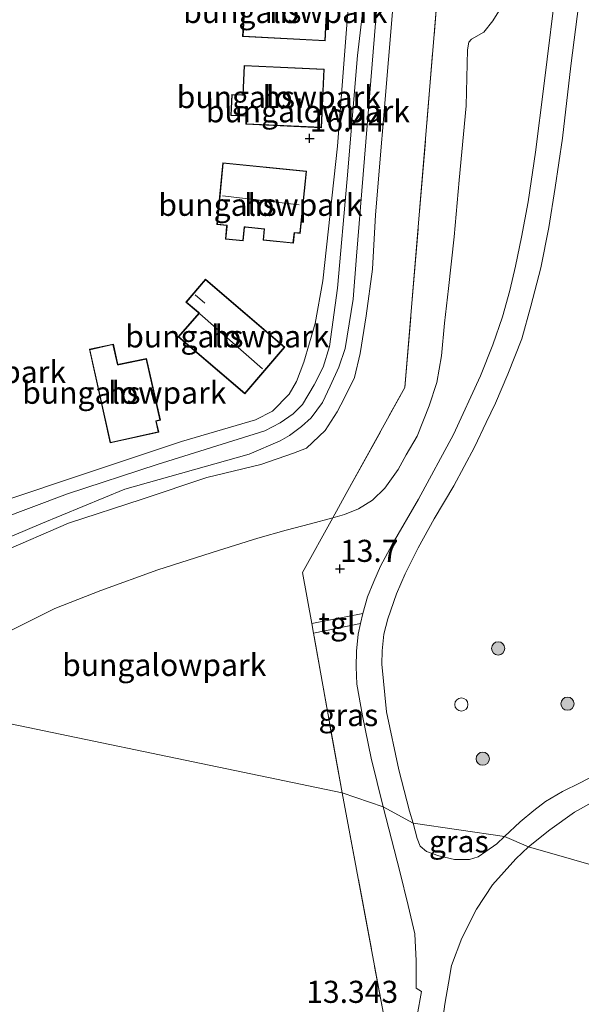
# Model space of a CAD drawing. Units: metres. Extents: x 199990 to 208699, y 431248 to 437501.
# Drawn here: x 202468 to 202531, y 431351 to 431462 of the extents above; entities that cross this region are included whole.
import ezdxf
from ezdxf.enums import TextEntityAlignment as Align

# ---------------------------------------------------------------- set-up
doc = ezdxf.new("R2010")
doc.units = ezdxf.units.M
doc.linetypes.add('IE-TERREINAFSCHEIDING', pattern=[10, 8, -2])
doc.layers.get('0').update_dxf_attribs({"lineweight": 25})
for name, color, linetype, lineweight in [('B-ME-GR-BOOM-S-B1', 93, 'Continuous', 18), ('B-ME-GW-HOOGTEPUNT-S-B1', 10, 'Continuous', 25), ('B-ME-GW-KRUINLIJN-L-B1', 93, 'Continuous', 18), ('B-ME-GW-TEENLIJN-L-B1', 93, 'Continuous', 18), ('B-ME-IE-GRASLAND-GV-B6', 93, 'Continuous', 18), ('B-ME-IE-GRONDWERKLIJN-GROND_INGERICHT-GV-B6', 253, 'Continuous', 18), ('B-ME-IE-HULPGEOMETRIE-L-B1', 53, 'Continuous', 18), ('B-ME-IE-INRICHTINGSELEMENT-S-B1', 253, 'Continuous', 18), ('B-ME-IE-TERREINAFSCHEIDING-DOORGANG-L-B1', 8, 'IE-TERREINAFSCHEIDING-KUNSTMATIG-OPEN', 18), ('B-ME-IE-TERREINAFSCHEIDING-RASTERHEKWERK-L-B1', 8, 'IE-TERREINAFSCHEIDING', 18), ('B-ME-KG-KADASTRAAL-DAKRAND-L-B1', 13, 'Continuous', 18), ('B-ME-KG-KADASTRAAL-NOKLIJN-L-B1', 13, 'Continuous', 18), ('B-ME-OG-BEBOUWING-GV-B6', 173, 'Continuous', 18), ('B-ME-VH-VERH_SOORT-BITUMEN-GV-B6', 8, 'IE-TERREINAFSCHEIDING-NATUURLIJK-HOUTWAL', 18), ('B-ME-VH-VERH_SOORT-TEGELS-GV-B6', 8, 'Continuous', 18)]:
    doc.layers.add(name, color=color, linetype=linetype, lineweight=lineweight)
doc.styles.add('NLCS-ISO', font='NLCS-ISO.TTF')
doc.linetypes.add('IE-TERREINAFSCHEIDING-KUNSTMATIG-OPEN', pattern='A,7,-1.5,[67,NLCS.SHX,S=0.75,R=0,X=0,Y=0],-1.5', length=10)
doc.linetypes.add('IE-TERREINAFSCHEIDING-NATUURLIJK-HOUTWAL', pattern='A,7,-1.5,[67,NLCS.SHX,S=0.75,R=45,X=0,Y=0],-1.5,7,-1.5,[70,NLCS.SHX,S=0.75,R=0,X=0,Y=0],-1.5', length=20)

# ---------------------------------------------------------------- blocks, each defined once
blk = doc.blocks.new('dtb')
blk.add_circle((0, 0), 0.75)
blk = doc.blocks.new('boom')
blk.add_hatch(color=256).paths.add_polyline_path([(-0.75, 0, 1), (0.75, 0, 1)])
blk.add_circle((0, 0), 0.75)
blk = doc.blocks.new('hoogtepunt')
for p, q in [((-0.5, 0), (0.5, 0)), ((0, 0.5), (0, -0.5))]:
    blk.add_line(p, q)

msp = doc.modelspace()

# ---------------------------------------------------------------- linework, layer by layer
at = {"layer": 'B-ME-GW-KRUINLIJN-L-B1'}
for points in [[(202507.83, 431440.06, 16.84), (202510.79, 431475.26, 16.85), (202512.48, 431489.18, 16.74), (202514.87, 431510.94, 16.58), (202517.08, 431530.86, 16.51), (202516.88, 431532.25, 16.5), (202516.1, 431533.68, 16.51), (202515.31, 431534.09, 16.48), (202514.16, 431534.28, 16.5), (202512.03, 431533.98, 16.59), (202509.6, 431533.43, 16.57)], [(202512.01, 431529.86, 16.66), (202512.74, 431528.33, 16.69), (202512.93, 431525.09, 16.7), (202511.37, 431511.23, 16.72), (202509.94, 431497.07, 16.78), (202508.82, 431483.51, 16.79), (202507.19, 431469.98, 16.82), (202505.78, 431458.09, 16.8), (202504.61, 431444.13, 16.76), (202503.54, 431431.74, 16.77), (202502.64, 431425.12, 16.73), (202501.92, 431422.79, 16.74), (202500.89, 431420.79, 16.75), (202499.58, 431418.56, 16.76), (202498.53, 431417.49, 16.78), (202497.03, 431416.49, 16.8), (202495.3, 431415.56, 16.8), (202483.13, 431411.78, 16.83), (202472.99, 431408.45, 16.78), (202465, 431405.44, 16.77), (202464.15, 431405.35, 16.76), (202463.28, 431406.26, 16.59)], [(202443.82, 431387.83, 16.8), (202444.17, 431388.67, 16.82), (202445.79, 431391.34, 16.85), (202447.23, 431393.07, 16.85), (202449.04, 431394.69, 16.84), (202451.32, 431396.31, 16.84), (202458.83, 431400.32, 16.79), (202469.95, 431405.04, 16.75), (202479.47, 431408.96, 16.81), (202493.54, 431412.94, 16.8), (202497.05, 431414.44, 16.78), (202498.11, 431415.04, 16.78), (202499.45, 431416.06, 16.8), (202500.54, 431417.06, 16.81), (202501.84, 431418.78, 16.81), (202502.7, 431420.62, 16.83), (202503.68, 431422.78, 16.85), (202504.39, 431424.91, 16.85), (202504.84, 431427.71, 16.9), (202505.31, 431430.49, 16.93), (202505.7, 431435.36, 16.89), (202507.04, 431452.01, 16.83), (202508.4, 431468.75, 16.85)], [(202444.82, 431387.67, 16.75), (202445.43, 431388.99, 16.74), (202446.46, 431390.57, 16.73), (202447.39, 431391.6, 16.73), (202448.68, 431392.88, 16.73), (202450.32, 431394.18, 16.73), (202452.34, 431395.55, 16.73), (202455.48, 431397.16, 16.73), (202460.41, 431399.36, 16.73), (202465.42, 431401.79, 16.73), (202473.07, 431405.1, 16.72), (202481.41, 431407.84, 16.72), (202488.74, 431410.28, 16.69), (202494.85, 431411.77, 16.69), (202498.57, 431413.03, 16.72), (202500.04, 431413.63, 16.72), (202502.12, 431415.6, 16.8), (202503.49, 431417.71, 16.84), (202504.34, 431419.32, 16.86), (202505.47, 431421.63, 16.88), (202506.11, 431424.33, 16.9), (202506.79, 431428.61, 16.9), (202507.49, 431433.89, 16.78), (202507.83, 431440.06, 16.84)]]:
    msp.add_polyline3d(points, dxfattribs=at)
at = {"layer": 'B-ME-GW-TEENLIJN-L-B1'}
for points in [[(202463.06, 431406.74, 16.47), (202472.64, 431409.95, 16.43), (202485.89, 431414.37, 16.4), (202494.26, 431416.82, 16.46), (202496.17, 431417.81, 16.47), (202498.06, 431419.74, 16.47), (202498.9, 431421.17, 16.47), (202499.73, 431423.37, 16.48), (202501.02, 431427.72, 16.46), (202501.87, 431432.55, 16.47), (202503.54, 431447.82, 16.46), (202504.84, 431465.04, 16.43), (202506.65, 431479.46, 16.51), (202507.41, 431489.7, 16.29)], [(202466.72, 431393.03, 13.82), (202471.54, 431395.45, 13.84), (202476.75, 431397.5, 13.84), (202483.21, 431399.82, 13.84), (202490.06, 431402.02, 13.86), (202494.52, 431403.4, 13.87), (202497.72, 431404.34, 13.86), (202500.48, 431405.05, 13.88), (202503, 431405.74, 13.87), (202504.31, 431406.1, 13.87), (202505.92, 431406.73, 13.82), (202507.48, 431407.73, 13.8), (202508.9, 431409.1, 13.8), (202510.4, 431411.2, 13.79), (202511.31, 431412.85, 13.78), (202512.54, 431414.99, 13.77), (202513.91, 431418.41, 13.73), (202514.78, 431421.06, 13.7), (202515.29, 431424.08, 13.67), (202515.65, 431427.77, 13.67), (202516.11, 431431.71, 13.65), (202516.75, 431437.55, 13.71), (202517.32, 431443.97, 13.75), (202518.1, 431452.38, 13.79), (202518.26, 431458.72, 13.82), (202518.38, 431459.61, 13.83), (202518.7, 431459.96, 13.85), (202520.11, 431460.73, 13.86), (202521.1, 431462.01, 13.85), (202521.81, 431463.12, 13.78)]]:
    msp.add_polyline3d(points, dxfattribs=at)
at = {"layer": 'B-ME-IE-GRASLAND-GV-B6'}
for points in [[(202503, 431405.74, 13.87), (202504.51, 431408.48, 14.24), (202511.16, 431420.48, 14.73), (202515.35, 431471.01, 14.96)], [(202528.45, 431467.21, 13.6), (202526.88, 431454.61, 13.54), (202525.94, 431447.13, 13.55), (202525.13, 431441.5, 13.56), (202524.36, 431437.51, 13.56), (202523.68, 431434.21, 13.57), (202523.03, 431431.48, 13.57), (202522.2, 431428.5, 13.57), (202521.13, 431425.3, 13.56), (202519.7, 431421.79, 13.57), (202516.66, 431415.17, 13.58), (202512.71, 431407.82, 13.58), (202509.73, 431402.71, 13.68), (202508.4, 431400.25, 13.72), (202507.66, 431398.51, 13.73), (202506.93, 431396.77, 13.74), (202506.4, 431394.89, 13.74)], [(202506.4, 431394.89, 13.74), (202500.61, 431393.77, 13.64), (202499.57, 431399.52, 13.7), (202503, 431405.74, 13.87), (202504.31, 431406.1, 13.87), (202505.92, 431406.73, 13.82), (202507.48, 431407.73, 13.8), (202508.9, 431409.1, 13.8), (202510.4, 431411.2, 13.79), (202511.31, 431412.85, 13.78), (202512.54, 431414.99, 13.77), (202513.91, 431418.41, 13.73), (202514.78, 431421.06, 13.7), (202515.29, 431424.08, 13.67), (202515.65, 431427.77, 13.67), (202516.11, 431431.71, 13.65), (202516.75, 431437.55, 13.71), (202517.32, 431443.97, 13.75), (202518.1, 431452.38, 13.79), (202518.26, 431458.72, 13.82), (202518.38, 431459.61, 13.83), (202518.7, 431459.96, 13.85), (202520.11, 431460.73, 13.86), (202521.1, 431462.01, 13.85), (202521.81, 431463.12, 13.78)], [(202521.81, 431463.12, 13.78), (202521.1, 431462.01, 13.85), (202520.11, 431460.73, 13.86), (202518.7, 431459.96, 13.85), (202518.38, 431459.61, 13.83), (202518.26, 431458.72, 13.82), (202518.1, 431452.38, 13.79), (202517.32, 431443.97, 13.75), (202516.75, 431437.55, 13.71), (202516.11, 431431.71, 13.65), (202515.65, 431427.77, 13.67), (202515.29, 431424.08, 13.67), (202514.78, 431421.06, 13.7), (202513.91, 431418.41, 13.73), (202512.54, 431414.99, 13.77), (202511.31, 431412.85, 13.78), (202510.4, 431411.2, 13.79), (202508.9, 431409.1, 13.8), (202507.48, 431407.73, 13.8), (202505.92, 431406.73, 13.82), (202504.31, 431406.1, 13.87), (202503, 431405.74, 13.87)], [(202533.31, 431376.93, 12.98), (202530.99, 431375.71, 12.98), (202529, 431374.71, 13.01), (202527.07, 431373.59, 13.13), (202525.77, 431372.57, 13.2), (202524.22, 431371.28, 13.19), (202522.43, 431369.62, 13.21), (202512.08, 431371.13, 13.41), (202511.68, 431372.5, 13.49), (202510.49, 431377.16, 13.55), (202509.09, 431383.75, 13.6), (202508.54, 431389.14, 13.67), (202508.57, 431390.66, 13.66), (202508.78, 431392.55, 13.66), (202509.21, 431394.27, 13.66), (202510.2, 431397.1, 13.65), (202511.19, 431399.38, 13.65), (202512.65, 431402.31, 13.64), (202514.48, 431405.59, 13.63), (202516.7, 431409.34, 13.58), (202519.02, 431413.73, 13.56), (202520.36, 431416.53, 13.55), (202521.4, 431418.72, 13.53), (202522.81, 431421.99, 13.52), (202524.41, 431425.99, 13.52), (202525.43, 431429.68, 13.52), (202526.54, 431434.05, 13.52), (202527.45, 431438.61, 13.52), (202528.17, 431443.15, 13.52), (202528.98, 431448.71, 13.51), (202529.94, 431456.91, 13.52), (202530.84, 431463.98, 13.53)], [(202508.71, 431372.99, 13.46), (202504.06, 431374.57, 13.44), (202500.81, 431392.64, 13.63), (202506.14, 431393.77, 13.74), (202505.88, 431392.53, 13.75), (202505.69, 431390.62, 13.75), (202505.64, 431388.84, 13.73), (202505.73, 431386.89, 13.67), (202506.36, 431383.3, 13.59), (202507.36, 431378.48, 13.5), (202508.71, 431372.99, 13.46)], [(202508.71, 431372.99, 13.46), (202510.58, 431365.66, 13.4), (202511.54, 431361.8, 13.4), (202512.29, 431358.61, 13.35), (202512.42, 431355.54, 13.34), (202512.45, 431352.43, 13.3), (202513.05, 431352.07, 13.28), (202512.54, 431349.36, 13.29), (202512.25, 431346.83, 13.29), (202512.22, 431342.48, 13.3), (202512.69, 431338.65, 13.31), (202513.32, 431333.97, 13.33), (202514.24, 431329.99, 13.36), (202515.94, 431324.65, 13.38), (202517.7, 431320.29, 13.39), (202519.46, 431316.75, 13.4), (202521.36, 431313.75, 13.41), (202523.56, 431310.56, 13.41), (202524.05, 431310.03, 13.41), (202516.27, 431308.51, 13.53), (202511.41, 431335.19, 13.44), (202504.06, 431374.57, 13.44), (202508.71, 431372.99, 13.46)], [(202577.64, 431353.39, 12.47), (202525.16, 431368.44, 13.23), (202527.56, 431370.37, 13.2), (202530.37, 431372.37, 13.08), (202533.01, 431373.87, 13)], [(202522.43, 431369.62, 13.21), (202521.56, 431368.79, 13.35), (202520.32, 431367.92, 13.35), (202519.45, 431367.34, 13.39), (202518.46, 431367.02, 13.4), (202516.77, 431367.03, 13.42), (202515.01, 431367.43, 13.42), (202513.61, 431367.92, 13.41), (202512.89, 431368.53, 13.41), (202512.53, 431369.41, 13.41), (202512.08, 431371.13, 13.41), (202522.43, 431369.62, 13.21)], [(202534.35, 431303.98, 13.4), (202529.15, 431308.81, 13.38), (202525.84, 431312.39, 13.38), (202523.79, 431315.36, 13.38), (202522, 431318.18, 13.37), (202520.36, 431321.48, 13.36), (202518.68, 431325.64, 13.36), (202517.05, 431330.76, 13.33), (202516.19, 431334.49, 13.31), (202515.58, 431339.02, 13.28), (202515.13, 431342.65, 13.27), (202515.16, 431346.63, 13.27), (202515.69, 431350.63, 13.27), (202516.09, 431353.03, 13.26), (202516.42, 431355.01, 13.26), (202517.59, 431358.1, 13.25), (202519.25, 431361.39, 13.24), (202521.06, 431364.14, 13.23), (202523.7, 431367.08, 13.23), (202525.16, 431368.44, 13.23), (202577.64, 431353.39, 12.47)], [(202534.35, 431303.98, 13.4), (202529.15, 431308.81, 13.38), (202525.84, 431312.39, 13.38), (202523.79, 431315.36, 13.38), (202522, 431318.18, 13.37), (202520.36, 431321.48, 13.36), (202518.68, 431325.64, 13.36), (202517.05, 431330.76, 13.33), (202516.19, 431334.49, 13.31), (202515.58, 431339.02, 13.28), (202515.13, 431342.65, 13.27), (202515.16, 431346.63, 13.27), (202515.69, 431350.63, 13.27), (202516.09, 431353.03, 13.26), (202516.42, 431355.01, 13.26), (202517.59, 431358.1, 13.25), (202519.25, 431361.39, 13.24), (202521.06, 431364.14, 13.23), (202523.7, 431367.08, 13.23), (202525.16, 431368.44, 13.23), (202577.64, 431353.39, 12.47)]]:
    msp.add_polyline3d(points, dxfattribs=at)
at = {"layer": 'B-ME-IE-GRONDWERKLIJN-GROND_INGERICHT-GV-B6'}
for points in [[(202465.42, 431401.79, 16.73), (202473.07, 431405.1, 16.72), (202481.41, 431407.84, 16.72), (202488.74, 431410.28, 16.69), (202494.85, 431411.77, 16.69), (202498.57, 431413.03, 16.72), (202500.04, 431413.63, 16.72), (202502.12, 431415.6, 16.8), (202503.49, 431417.71, 16.84), (202504.34, 431419.32, 16.86), (202505.47, 431421.63, 16.88), (202506.11, 431424.33, 16.9), (202506.79, 431428.61, 16.9), (202507.49, 431433.89, 16.78), (202507.83, 431440.06, 16.84), (202510.79, 431475.26, 16.85)], [(202510.79, 431475.26, 16.85), (202507.83, 431440.06, 16.84), (202507.49, 431433.89, 16.78), (202506.79, 431428.61, 16.9), (202506.11, 431424.33, 16.9), (202505.47, 431421.63, 16.88), (202504.34, 431419.32, 16.86), (202503.49, 431417.71, 16.84), (202502.12, 431415.6, 16.8), (202500.04, 431413.63, 16.72), (202498.57, 431413.03, 16.72), (202494.85, 431411.77, 16.69), (202488.74, 431410.28, 16.69), (202481.41, 431407.84, 16.72), (202473.07, 431405.1, 16.72), (202465.42, 431401.79, 16.73)], [(202515.35, 431471.01, 14.96), (202511.16, 431420.48, 14.73), (202504.51, 431408.48, 14.24), (202503, 431405.74, 13.87)], [(202507.19, 431469.98, 16.82), (202505.78, 431458.09, 16.8), (202504.61, 431444.13, 16.76), (202503.54, 431431.74, 16.77), (202502.64, 431425.12, 16.73), (202501.92, 431422.79, 16.74), (202500.89, 431420.79, 16.75), (202499.58, 431418.56, 16.76), (202498.53, 431417.49, 16.78), (202497.03, 431416.49, 16.8), (202495.3, 431415.56, 16.8), (202483.13, 431411.78, 16.83), (202472.99, 431408.45, 16.78), (202465, 431405.44, 16.77)], [(202465, 431405.44, 16.77), (202472.99, 431408.45, 16.78), (202483.13, 431411.78, 16.83), (202495.3, 431415.56, 16.8), (202497.03, 431416.49, 16.8), (202498.53, 431417.49, 16.78), (202499.58, 431418.56, 16.76), (202500.89, 431420.79, 16.75), (202501.92, 431422.79, 16.74), (202502.64, 431425.12, 16.73), (202503.54, 431431.74, 16.77), (202504.61, 431444.13, 16.76), (202505.78, 431458.09, 16.8), (202507.19, 431469.98, 16.82)], [(202493.11, 431466.3, 16.4), (202492.79, 431460.24, 16.4), (202502.13, 431459.75, 16.4), (202502.45, 431465.8, 16.4), (202493.11, 431466.3, 16.4)], [(202463.06, 431406.74, 16.47), (202472.64, 431409.95, 16.43), (202485.89, 431414.37, 16.4), (202494.26, 431416.82, 16.46), (202496.17, 431417.81, 16.47), (202498.06, 431419.74, 16.47), (202498.9, 431421.17, 16.47), (202499.73, 431423.37, 16.48), (202501.02, 431427.72, 16.46), (202501.87, 431432.55, 16.47), (202503.54, 431447.82, 16.46), (202504.84, 431465.04, 16.43)], [(202504.84, 431465.04, 16.43), (202503.54, 431447.82, 16.46), (202501.87, 431432.55, 16.47), (202501.02, 431427.72, 16.46), (202499.73, 431423.37, 16.48), (202498.9, 431421.17, 16.47), (202498.06, 431419.74, 16.47), (202496.17, 431417.81, 16.47), (202494.26, 431416.82, 16.46), (202485.89, 431414.37, 16.4), (202472.64, 431409.95, 16.43), (202463.06, 431406.74, 16.47)], [(202491.57, 431453.69, 16.41), (202491.46, 431451.3, 16.41), (202493.23, 431451.22, 16.41), (202493.2, 431451.1, 16.41), (202493.16, 431450.31, 16.41), (202501.73, 431449.91, 16.41), (202502.04, 431456.54, 16.41), (202492.97, 431456.97, 16.41), (202492.81, 431453.63, 16.41), (202492.71, 431453.63, 16.41), (202491.57, 431453.69, 16.41)], [(202490.56, 431445.95, 16.45), (202489.88, 431438.94, 16.45), (202491, 431438.84, 16.45), (202490.98, 431438.73, 16.45), (202490.84, 431437.29, 16.45), (202492.85, 431437.09, 16.45), (202493, 431438.65, 16.45), (202493.1, 431438.63, 16.45), (202495.22, 431438.43, 16.45), (202495.1, 431437.17, 16.45), (202498.54, 431436.84, 16.45), (202498.65, 431438.01, 16.45), (202499.32, 431437.94, 16.45), (202500.03, 431445, 16.45), (202490.56, 431445.95, 16.45)], [(202485.51, 431426.21, 16.44), (202493.03, 431419.77, 16.44), (202497.56, 431425.05, 16.44), (202488.58, 431432.74, 16.44), (202486.37, 431430.15, 16.44), (202487.76, 431428.97, 16.44), (202487.82, 431428.9, 16.44), (202485.51, 431426.21, 16.44)], [(202475.45, 431424.81, 16.46), (202477.81, 431414.2, 16.46), (202483.3, 431415.42, 16.46), (202483.02, 431416.68, 16.46), (202483.48, 431416.78, 16.46), (202481.93, 431423.77, 16.46), (202478.78, 431423.12, 16.46), (202478.68, 431423.1, 16.46), (202478.16, 431425.41, 16.46), (202475.45, 431424.81, 16.46)], [(202500.61, 431393.77, 13.64), (202500.81, 431392.64, 13.63), (202504.06, 431374.57, 13.44), (202454.33, 431384.91, 13.78), (202454.45, 431385.49, 13.77), (202454.95, 431386.5, 13.77), (202455.52, 431387.18, 13.76), (202457.27, 431388.45, 13.76), (202462.22, 431390.82, 13.77), (202466.72, 431393.03, 13.82), (202471.54, 431395.45, 13.84), (202476.75, 431397.5, 13.84), (202483.21, 431399.82, 13.84), (202490.06, 431402.02, 13.86), (202494.52, 431403.4, 13.87), (202497.72, 431404.34, 13.86), (202500.48, 431405.05, 13.88), (202503, 431405.74, 13.87), (202499.57, 431399.52, 13.7), (202500.61, 431393.77, 13.64)], [(202503, 431405.74, 13.87), (202500.48, 431405.05, 13.88), (202497.72, 431404.34, 13.86), (202494.52, 431403.4, 13.87), (202490.06, 431402.02, 13.86), (202483.21, 431399.82, 13.84), (202476.75, 431397.5, 13.84), (202471.54, 431395.45, 13.84), (202466.72, 431393.03, 13.82)], [(202454.33, 431384.91, 13.78), (202504.06, 431374.57, 13.44), (202511.41, 431335.19, 13.44)]]:
    msp.add_polyline3d(points, dxfattribs=at)
at = {"layer": 'B-ME-IE-HULPGEOMETRIE-L-B1'}
msp.add_polyline3d([(202784.92, 431309.29, 9.6), (202625.56, 431343.41, 9.6), (202621.68, 431344.47, 9.6), (202617.95, 431345.49, 10.03), (202606.37, 431345.09, 10.97), (202601.94, 431346.13, 11.33), (202582.23, 431350.75, 12.23), (202577.64, 431353.39, 12.47), (202525.16, 431368.44, 13.23), (202522.43, 431369.62, 13.21), (202512.08, 431371.13, 13.41), (202508.71, 431372.99, 13.46), (202504.06, 431374.57, 13.44), (202454.33, 431384.91, 13.78), (202444.82, 431387.67, 16.75), (202442.52, 431388.05, 16.73), (202440.56, 431388.36, 16.24), (202430.47, 431390.01, 16.11)], dxfattribs=at)
at = {"layer": 'B-ME-IE-TERREINAFSCHEIDING-DOORGANG-L-B1'}
msp.add_line((202500.81, 431392.64, 13.63), (202500.61, 431393.77, 13.64), dxfattribs=at)
at = {"layer": 'B-ME-IE-TERREINAFSCHEIDING-RASTERHEKWERK-L-B1'}
msp.add_line((202504.06, 431374.57, 13.44), (202500.81, 431392.64, 13.63), dxfattribs=at)
for points in [[(202500.61, 431393.77, 13.64), (202499.57, 431399.52, 13.7), (202503, 431405.74, 13.87), (202504.51, 431408.48, 14.24), (202511.16, 431420.48, 14.73), (202515.35, 431471.01, 14.96), (202518.4, 431507, 15.12), (202520.96, 431536.88, 15.09), (202517.69, 431535.88, 15.72), (202509.6, 431533.43, 16.57)], [(202504.06, 431374.57, 13.44), (202511.41, 431335.19, 13.44), (202516.27, 431308.51, 13.53)]]:
    msp.add_polyline3d(points, dxfattribs=at)
at = {"layer": 'B-ME-KG-KADASTRAAL-DAKRAND-L-B1'}
for points in [[(202493.16, 431466.24, 19.13), (202502.4, 431465.75, 19.17), (202502.09, 431459.8, 19.24), (202492.85, 431460.29, 19.25), (202493.16, 431466.24, 19.13)], [(202492.86, 431453.58, 19.31), (202492.71, 431453.58, 18.18), (202491.62, 431453.64, 18.23), (202491.51, 431451.35, 18.21), (202493.26, 431451.27, 18.2), (202493.25, 431451.12, 19.32), (202493.22, 431450.36, 19.32), (202501.68, 431449.96, 19.32), (202501.99, 431456.49, 19.3), (202493.02, 431456.91, 19.24), (202492.86, 431453.58, 19.31)], [(202492.95, 431438.7, 17.75), (202493.1, 431438.68, 19.33), (202495.28, 431438.47, 19.33), (202495.16, 431437.22, 19.22), (202498.49, 431436.89, 19.25), (202498.61, 431438.06, 19.33), (202499.27, 431437.99, 19.37), (202499.98, 431444.95, 19.32), (202490.6, 431445.9, 19.3), (202489.94, 431438.99, 19.34), (202491.05, 431438.88, 19.34), (202491.03, 431438.73, 17.75), (202490.9, 431437.33, 17.71), (202492.8, 431437.15, 17.71), (202492.95, 431438.7, 17.75)], [(202488.58, 431432.67, 19.03), (202497.49, 431425.04, 19.01), (202493.03, 431419.84, 18.75), (202485.58, 431426.21, 18.79), (202487.9, 431428.92, 20.18), (202487.79, 431429.01, 18.98), (202486.44, 431430.16, 19.06), (202488.58, 431432.67, 19.03)], [(202481.89, 431423.71, 18.62), (202483.42, 431416.82, 18.66), (202482.96, 431416.72, 18.67), (202483.24, 431415.46, 18.66), (202477.84, 431414.26, 18.6), (202475.51, 431424.77, 18.26), (202478.12, 431425.35, 18.22), (202478.64, 431423.04, 18.32), (202478.79, 431423.07, 18.86), (202481.89, 431423.71, 18.62)]]:
    msp.add_polyline3d(points, dxfattribs=at)
at = {"layer": 'B-ME-KG-KADASTRAAL-NOKLIJN-L-B1'}
for p, q in [((202490.53, 431442.19, 20.3), (202499.19, 431441.19, 20.23)), ((202488.52, 431430.05, 19.77), (202487.44, 431431, 19.74)), ((202487.96, 431428.84, 20.2), (202495.04, 431422.61, 20.23))]:
    msp.add_line(p, q, dxfattribs=at)
at = {"layer": 'B-ME-OG-BEBOUWING-GV-B6'}
for points in [[(202493.11, 431466.3, 16.4), (202502.45, 431465.8, 16.4), (202502.13, 431459.75, 16.4), (202492.79, 431460.24, 16.4), (202493.11, 431466.3, 16.4)], [(202492.81, 431453.63, 16.41), (202492.97, 431456.97, 16.41), (202502.04, 431456.54, 16.41), (202501.73, 431449.91, 16.41), (202493.16, 431450.31, 16.41), (202493.2, 431451.1, 16.41), (202493.23, 431451.22, 16.41), (202491.46, 431451.3, 16.41), (202491.57, 431453.69, 16.41), (202492.71, 431453.63, 16.41), (202492.81, 431453.63, 16.41)], [(202493, 431438.65, 16.45), (202492.85, 431437.09, 16.45), (202490.84, 431437.29, 16.45), (202490.98, 431438.73, 16.45), (202491, 431438.84, 16.45), (202489.88, 431438.94, 16.45), (202490.56, 431445.95, 16.45), (202500.03, 431445, 16.45), (202499.32, 431437.94, 16.45), (202498.65, 431438.01, 16.45), (202498.54, 431436.84, 16.45), (202495.1, 431437.17, 16.45), (202495.22, 431438.43, 16.45), (202493.1, 431438.63, 16.45), (202493, 431438.65, 16.45)], [(202488.58, 431432.74, 16.44), (202497.56, 431425.05, 16.44), (202493.03, 431419.77, 16.44), (202485.51, 431426.21, 16.44), (202487.82, 431428.9, 16.44), (202487.76, 431428.97, 16.44), (202486.37, 431430.15, 16.44), (202488.58, 431432.74, 16.44)], [(202481.93, 431423.77, 16.46), (202483.48, 431416.78, 16.46), (202483.02, 431416.68, 16.46), (202483.3, 431415.42, 16.46), (202477.81, 431414.2, 16.46), (202475.45, 431424.81, 16.46), (202478.16, 431425.41, 16.46), (202478.68, 431423.1, 16.46), (202478.78, 431423.12, 16.46), (202481.93, 431423.77, 16.46)]]:
    msp.add_polyline3d(points, dxfattribs=at)
at = {"layer": 'B-ME-VH-VERH_SOORT-BITUMEN-GV-B6'}
for points in [[(202530.84, 431463.98, 13.53), (202529.94, 431456.91, 13.52), (202528.98, 431448.71, 13.51), (202528.17, 431443.15, 13.52), (202527.45, 431438.61, 13.52), (202526.54, 431434.05, 13.52), (202525.43, 431429.68, 13.52), (202524.41, 431425.99, 13.52), (202522.81, 431421.99, 13.52), (202521.4, 431418.72, 13.53), (202520.36, 431416.53, 13.55), (202519.02, 431413.73, 13.56), (202516.7, 431409.34, 13.58), (202514.48, 431405.59, 13.63), (202512.65, 431402.31, 13.64), (202511.19, 431399.38, 13.65), (202510.2, 431397.1, 13.65), (202509.21, 431394.27, 13.66), (202508.78, 431392.55, 13.66), (202508.57, 431390.66, 13.66), (202508.54, 431389.14, 13.67), (202509.09, 431383.75, 13.6), (202510.49, 431377.16, 13.55), (202511.68, 431372.5, 13.49), (202512.08, 431371.13, 13.41), (202508.71, 431372.99, 13.46), (202507.36, 431378.48, 13.5), (202506.36, 431383.3, 13.59), (202505.73, 431386.89, 13.67), (202505.64, 431388.84, 13.73), (202505.69, 431390.62, 13.75), (202505.88, 431392.53, 13.75), (202506.14, 431393.77, 13.74), (202506.4, 431394.89, 13.74), (202506.93, 431396.77, 13.74), (202507.66, 431398.51, 13.73), (202508.4, 431400.25, 13.72), (202509.73, 431402.71, 13.68), (202512.71, 431407.82, 13.58), (202516.66, 431415.17, 13.58), (202519.7, 431421.79, 13.57), (202521.13, 431425.3, 13.56), (202522.2, 431428.5, 13.57), (202523.03, 431431.48, 13.57), (202523.68, 431434.21, 13.57), (202524.36, 431437.51, 13.56), (202525.13, 431441.5, 13.56), (202525.94, 431447.13, 13.55), (202526.88, 431454.61, 13.54), (202528.45, 431467.21, 13.6)], [(202522.43, 431369.62, 13.21), (202524.22, 431371.28, 13.19), (202525.77, 431372.57, 13.2), (202527.07, 431373.59, 13.13), (202529, 431374.71, 13.01), (202530.99, 431375.71, 12.98), (202533.31, 431376.93, 12.98)], [(202533.01, 431373.87, 13), (202530.37, 431372.37, 13.08), (202527.56, 431370.37, 13.2), (202525.16, 431368.44, 13.23), (202522.43, 431369.62, 13.21)], [(202512.54, 431349.36, 13.29), (202513.05, 431352.07, 13.28), (202512.45, 431352.43, 13.3), (202512.42, 431355.54, 13.34), (202512.29, 431358.61, 13.35), (202511.54, 431361.8, 13.4), (202510.58, 431365.66, 13.4), (202508.71, 431372.99, 13.46), (202512.08, 431371.13, 13.41), (202512.53, 431369.41, 13.41), (202512.89, 431368.53, 13.41), (202513.61, 431367.92, 13.41), (202515.01, 431367.43, 13.42), (202516.77, 431367.03, 13.42), (202518.46, 431367.02, 13.4), (202519.45, 431367.34, 13.39), (202520.32, 431367.92, 13.35), (202521.56, 431368.79, 13.35), (202522.43, 431369.62, 13.21), (202525.16, 431368.44, 13.23), (202523.7, 431367.08, 13.23), (202521.06, 431364.14, 13.23), (202519.25, 431361.39, 13.24), (202517.59, 431358.1, 13.25), (202516.42, 431355.01, 13.26), (202516.09, 431353.03, 13.26), (202515.69, 431350.63, 13.27), (202515.16, 431346.63, 13.27)], [(202512.54, 431349.36, 13.29), (202513.05, 431352.07, 13.28), (202512.45, 431352.43, 13.3), (202512.42, 431355.54, 13.34), (202512.29, 431358.61, 13.35), (202511.54, 431361.8, 13.4), (202510.58, 431365.66, 13.4), (202508.71, 431372.99, 13.46), (202512.08, 431371.13, 13.41), (202512.53, 431369.41, 13.41), (202512.89, 431368.53, 13.41), (202513.61, 431367.92, 13.41), (202515.01, 431367.43, 13.42), (202516.77, 431367.03, 13.42), (202518.46, 431367.02, 13.4), (202519.45, 431367.34, 13.39), (202520.32, 431367.92, 13.35), (202521.56, 431368.79, 13.35), (202522.43, 431369.62, 13.21), (202525.16, 431368.44, 13.23), (202523.7, 431367.08, 13.23), (202521.06, 431364.14, 13.23), (202519.25, 431361.39, 13.24), (202517.59, 431358.1, 13.25), (202516.42, 431355.01, 13.26), (202516.09, 431353.03, 13.26), (202515.69, 431350.63, 13.27), (202515.16, 431346.63, 13.27)]]:
    msp.add_polyline3d(points, dxfattribs=at)
at = {"layer": 'B-ME-VH-VERH_SOORT-TEGELS-GV-B6'}
msp.add_polyline3d([(202506.14, 431393.77, 13.74), (202500.81, 431392.64, 13.63), (202500.61, 431393.77, 13.64), (202506.4, 431394.89, 13.74), (202506.14, 431393.77, 13.74)], dxfattribs=at)

# ---------------------------------------------------------------- block references
at = {"layer": 'B-ME-GR-BOOM-S-B1', "rotation": 90}
for p in [(202521.72, 431390.93, 13.4), (202529.57, 431384.67, 13.13), (202519.97, 431378.44, 13.48)]:
    msp.add_blockref('boom', p, dxfattribs=at)
at = {"layer": 'B-ME-GW-HOOGTEPUNT-S-B1', "rotation": 90}
for p in [(202500.38, 431448.7, 16.44), (202500.38, 431448.7, 16.44), (202503.81, 431399.95, 13.7), (202503.81, 431399.95, 13.7)]:
    msp.add_blockref('hoogtepunt', p, dxfattribs=at)
at = {"layer": 'B-ME-IE-INRICHTINGSELEMENT-S-B1', "rotation": 90}
msp.add_blockref('dtb', (202517.55, 431384.58, 13.43), dxfattribs=at)

# ---------------------------------------------------------------- texts
at = {"layer": 'B-ME-GW-HOOGTEPUNT-S-B1', "ltscale": 0.2, "style": 'NLCS-ISO'}
for s, p in [('16.44', (202500.38, 431448.7, 16.44)), ('16.44', (202500.38, 431448.7, 16.44)), ('13.7', (202503.81, 431399.95, 13.7)), ('13.7', (202503.81, 431399.95, 13.7)), ('13.343', (202499.99, 431350, 13.34)), ('13.343', (202499.99, 431350, 13.34))]:
    msp.add_text(s, height=2.5, dxfattribs=at).set_placement(p, align=Align.BOTTOM_LEFT)
at = {"layer": 'B-ME-IE-GRASLAND-GV-B6', "ltscale": 0.2, "style": 'NLCS-ISO'}
for p in [(202504.76, 431383.38), (202517.26, 431369.07)]:
    msp.add_text('gras', height=2.5, dxfattribs=at).set_placement(p, align=Align.MIDDLE_CENTER)
at = {"layer": 'B-ME-IE-GRONDWERKLIJN-GROND_INGERICHT-GV-B6', "ltscale": 0.2, "style": 'NLCS-ISO'}
for p in [(202497.62, 431463.02), (202496.89, 431453.38), (202500.18, 431451.77), (202494.81, 431441.18), (202491.06, 431426.27), (202461.25, 431422.25), (202479.4, 431419.89), (202483.92, 431389.06)]:
    msp.add_text('bungalowpark', height=2.5, dxfattribs=at).set_placement(p, align=Align.MIDDLE_CENTER)
at = {"layer": 'B-ME-OG-BEBOUWING-GV-B6', "ltscale": 0.2, "style": 'NLCS-ISO'}
for p in [(202497.62, 431463.02), (202496.89, 431453.38), (202494.81, 431441.18), (202491.06, 431426.27), (202479.4, 431419.89)]:
    msp.add_text('hs', height=2.5, dxfattribs=at).set_placement(p, align=Align.MIDDLE_CENTER)
at = {"layer": 'B-ME-VH-VERH_SOORT-TEGELS-GV-B6', "ltscale": 0.2, "style": 'NLCS-ISO'}
msp.add_text('tgl', height=2.5, dxfattribs=at).set_placement((202503.49, 431393.79), align=Align.MIDDLE_CENTER)

doc.saveas('drawing.dxf')
